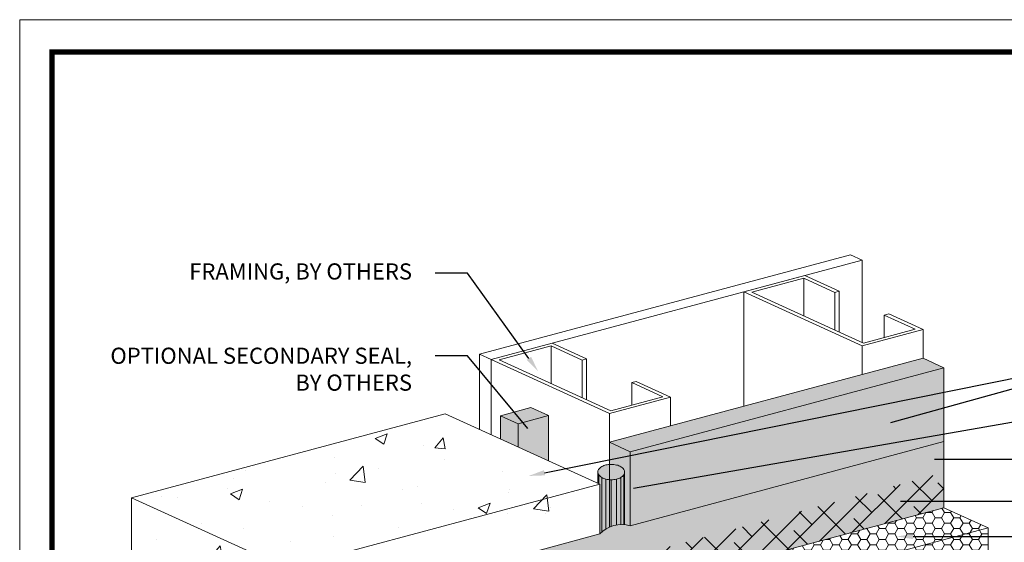
# Model space of a CAD drawing. Units: inches. Extents: x 44 to 148, y 25 to 71.
# Drawn here: x 52 to 56, y 34 to 36 of the extents above; entities that cross this region are included whole.
import ezdxf
from ezdxf import colors
from ezdxf.entities.mleader import LeaderData, LeaderLine
from ezdxf.math import Vec2, Vec3

# ---------------------------------------------------------------- set-up
doc = ezdxf.new("R2010")
doc.units = ezdxf.units.IN
doc.header["$MEASUREMENT"] = 0
for name, color, linetype, lineweight in [('1 - Framework Gray', 252, 'CONTINUOUS', 5), ('1 - Framework Hatch', 253, 'CONTINUOUS', 5), ('2 - Text Annotations', 7, 'CONTINUOUS', 5), ('AquaFlash', 250, 'CONTINUOUS', 5), ('Insulation - Hatch', 40, 'CONTINUOUS', 5), ('SEALANT', 7, 'CONTINUOUS', 5), ('SEALANT 2', 7, 'CONTINUOUS', 5), ('Substrate - Hatch', 100, 'CONTINUOUS', 5)]:
    doc.layers.add(name, color=color, linetype=linetype, lineweight=lineweight)
doc.layers.add('3 - Titleblock', color=7, linetype='CONTINUOUS')
doc.layers.add('6 - Border', color=7, linetype='CONTINUOUS', lineweight=15, plot=False)
for name, color, linetype, lineweight, true_color in [('Barrier - Hatch', 7, 'CONTINUOUS', 5, 0x83aaaa), ('Drainage Mat', 7, 'CONTINUOUS', 5, 0x163c60), ('SHEET MEMBRANE', 7, 'CONTINUOUS', 5, 0xffffff)]:
    doc.layers.add(name, color=color, linetype=linetype, lineweight=lineweight, true_color=true_color)
doc.styles.add('arial', font='arial.ttf', dxfattribs={"height": 0.0625})

# ---------------------------------------------------------------- blocks, each defined once
blk = doc.blocks.new('OLCMD TB')
at = {"layer": '3 - Titleblock', "lineweight": 0, "const_width": 0.02}
blk.add_lwpolyline([(0.125, 10.4254), (7.6214, 10.4254), (7.6214, 0.125), (0.125, 0.125)], close=True, dxfattribs=at)
at = {"layer": '6 - Border', "ltscale": 0.4}
blk.add_lwpolyline([(0, 10.5504), (7.7464, 10.5504), (7.7464, 0), (0, 0)], close=True, dxfattribs=at)

msp = doc.modelspace()

# ---------------------------------------------------------------- hatches: boundary and pattern name
at = {"layer": 'Drainage Mat'}
h = msp.add_hatch(dxfattribs=at)
h.set_pattern_fill('ANSI38', color=256, scale=0.525, style=0)
h.set_pattern_definition([(45, (-265.60761, -38.57428), (-0.046403883, 0.046403883), []), (135, (-265.60761, -38.57428), (-0.139211648, 0.046403883), [0.1640625, -0.0984375])])
edge = h.paths.add_edge_path()
edge.add_line((55.4613, 34.2026), (52.9153, 33.5166))
edge.add_line((52.9153, 33.5166), (52.9153, 32.6423))
edge.add_line((52.9153, 32.6423), (53.8699, 32.8981))
edge.add_line((53.8699, 32.8981), (54.1292, 32.9675))
edge.add_line((54.1292, 32.9675), (54.1292, 33.069))
edge.add_line((54.1292, 33.069), (54.2174, 32.9766))
edge.add_line((54.2174, 32.9766), (54.2174, 33.1142))
edge.add_arc((54.2359, 33.1142), 0.0186, 144.345, 180, ccw=False)
edge.add_arc((54.2527, 33.1022), 0.0392, 120.0021, 144.345, ccw=False)
edge.add_arc((54.2638, 33.0829), 0.0614, 105.6179, 120.0021, ccw=False)
edge.add_line((54.2473, 33.1421), (54.2473, 33.2419))
edge.add_line((54.2473, 33.2419), (54.2473, 33.7856))
edge.add_line((54.2473, 33.7856), (54.292, 33.7538))
edge.add_line((54.292, 33.7538), (54.5065, 33.8112))
edge.add_line((54.5065, 33.8112), (55.4613, 34.0669))
edge.add_line((55.4613, 34.0669), (55.4613, 34.2026))
at = {"layer": 'Insulation - Hatch'}
h = msp.add_hatch(dxfattribs=at)
h.set_pattern_fill('HONEY', color=256, scale=0.1921, style=0)
h.set_pattern_definition([(0, (-265.607609, -34.535045), (0.03601875, 0.020795435), [0.0240125, -0.048025]), (120, (-265.607609, -34.535045), (-0.03601875, 0.020795435), [0.0240125, -0.048025]), (60, (-265.607609, -34.535045), (8e-18, 0.04159087), [-0.048025, 0.0240125])])
h.paths.add_polyline_path([(54.4189, 33.362), (55.6326, 33.6872), (55.6326, 33.9888), (55.4613, 34.0669), (54.292, 33.7538), (54.4189, 33.6636)])
edge = h.paths.add_edge_path(flags=16)
edge.add_ellipse((55.4641, 33.7977), major_axis=(0.1024, 0.0274), ratio=0.856791, start_angle=0, end_angle=360)
at = {"layer": 'SEALANT'}
h = msp.add_hatch(color=43, dxfattribs=at)
h.dxf.hatch_style = 1
h.paths.add_polyline_path([(53.7444, 34.3333), (53.9308, 34.2485), (53.9308, 34.4237), (53.8625, 34.4548), (53.7444, 34.4232)])
at = {"layer": 'SEALANT 2'}
h = msp.add_hatch(color=43, dxfattribs=at)
h.dxf.hatch_style = 1
h.paths.add_polyline_path([(54.2101, 34.1837, 0.106617), (54.2219, 34.1944, 0.156851), (54.2253, 34.2048, 0.156851), (54.2219, 34.2152, 0.106617), (54.2102, 34.2259, 0.072341), (54.1944, 34.2323, 0.058752), (54.1736, 34.2348, 0.058752), (54.1528, 34.2324, 0.072341), (54.137, 34.2261, 0.106617), (54.1244, 34.2148, 0.181868), (54.1218, 34.205), (54.1218, 34.205, 0.156232), (54.1251, 34.1946, 0.106617), (54.1369, 34.1839, 0.072341), (54.1527, 34.1775, 0.058752), (54.1735, 34.175, 0.058752), (54.1942, 34.1774, 0.072341)])
h = msp.add_hatch(color=43, dxfattribs=at)
h.dxf.hatch_style = 1
edge = h.paths.add_edge_path()
edge.add_arc((54.2142, 33.884), 0.1175, 84.6018, 136.3334)
edge.add_line((54.1292, 33.9651), (54.1292, 33.9651))
edge.add_line((54.1292, 33.9651), (54.1292, 34.1582))
edge.add_line((54.1292, 34.1582), (54.1218, 34.1616))
edge.add_line((54.1218, 34.1616), (54.1218, 34.205))
edge.add_arc((54.1397, 34.205), 0.0179, 180, 215.5187)
edge.add_arc((54.1558, 34.2165), 0.0378, 215.5187, 239.8616)
edge.add_arc((54.1666, 34.235), 0.0591, 239.8616, 256.4121)
edge.add_arc((54.1737, 34.2644), 0.0893, 256.4121, 283.3111)
edge.add_arc((54.1806, 34.235), 0.0591, 283.3111, 299.8616)
edge.add_arc((54.1913, 34.2164), 0.0378, 299.8616, 324.2045)
edge.add_arc((54.2074, 34.2048), 0.0179, 324.2045, 360)
edge.add_line((54.2253, 34.2048), (54.2253, 34.001))
h = msp.add_hatch(color=250, dxfattribs=at)
h.dxf.hatch_style = 1
h.paths.add_polyline_path([(54.2122, 34.1965, 0.156851), (54.2149, 34.2048, 0.156851), (54.2123, 34.2132)])
h.paths.add_polyline_path([(54.2028, 34.1879, 0.106617), (54.2122, 34.1965), (54.2123, 34.2132, 0.106617), (54.2028, 34.2217)])
h.paths.add_polyline_path([(54.19, 34.1829, 0.072681), (54.2028, 34.1879), (54.2028, 34.2217, 0.072681), (54.1901, 34.2268)])
h.paths.add_polyline_path([(54.1735, 34.181, 0.058527), (54.19, 34.1829), (54.1901, 34.2268), (54.1901, 34.2268, 0.058527), (54.1736, 34.2288)])
h.paths.add_polyline_path([(54.1569, 34.183, 0.058752), (54.1735, 34.181), (54.1736, 34.2288, 0.058752), (54.157, 34.2269)])
h.paths.add_polyline_path([(54.1442, 34.1881), (54.1443, 34.2219, 0.106617), (54.1343, 34.2128, 0.025958), (54.1336, 34.2118), (54.1336, 34.1987, 0.041853), (54.1348, 34.1967, 0.106617)])
h.paths.add_polyline_path([(54.1442, 34.1881, 0.072341), (54.1569, 34.183), (54.157, 34.2269, 0.072341), (54.1443, 34.2219)])
h.paths.add_polyline_path([(54.1336, 34.1987), (54.1336, 34.2118, 0.155178), (54.1321, 34.205, 0.114248)])
at = {"layer": 'SHEET MEMBRANE'}
h = msp.add_hatch(color=256, dxfattribs=at)
h.dxf.hatch_style = 1
edge = h.paths.add_edge_path()
edge.add_line((54.2473, 33.7856), (54.292, 33.7538))
edge.add_line((54.292, 33.7538), (54.5065, 33.8112))
edge.add_line((54.5065, 33.8112), (55.4613, 34.0669))
edge.add_line((55.4613, 34.0669), (55.4613, 34.3234))
edge.add_line((55.4613, 34.3234), (54.2473, 33.9963))
edge.add_line((54.2473, 33.9963), (54.2473, 33.9967))
edge.add_arc((54.2142, 33.884), 0.1175, 73.6654, 136.3346)
edge.add_line((54.1292, 33.9651), (52.9153, 33.638))
edge.add_line((52.9153, 33.638), (52.9153, 32.6423))
edge.add_line((52.9153, 32.6423), (53.8699, 32.8981))
edge.add_line((53.8699, 32.8981), (54.1292, 32.9675))
edge.add_line((54.1292, 32.9675), (54.1292, 33.069))
edge.add_line((54.1292, 33.069), (54.2174, 32.9766))
edge.add_line((54.2174, 32.9766), (54.2174, 33.1142))
edge.add_arc((54.2359, 33.1142), 0.0186, 144.345, 180, ccw=False)
edge.add_arc((54.2527, 33.1022), 0.0392, 120.0021, 144.345, ccw=False)
edge.add_arc((54.2638, 33.0829), 0.0614, 105.6179, 120.0021, ccw=False)
edge.add_line((54.2473, 33.1421), (54.2473, 33.2419))
edge.add_line((54.2473, 33.2419), (54.2473, 33.7856))
at = {"layer": 'Substrate - Hatch'}
h = msp.add_hatch(color=256, dxfattribs=at)
h.dxf.hatch_style = 1
edge = h.paths.add_edge_path()
edge.add_arc((54.2142, 33.884), 0.1175, 73.6654, 113.4732)
edge.add_line((54.1674, 33.9918), (54.1674, 34.3204))
edge.add_line((54.1674, 34.3204), (55.3814, 34.6457))
edge.add_line((55.3814, 34.6457), (55.4613, 34.6093))
edge.add_line((55.4613, 34.6093), (55.4613, 34.5))
edge.add_line((55.4613, 34.5), (55.4613, 34.3234))
edge.add_line((55.4613, 34.3234), (54.2473, 33.9967))
h = msp.add_hatch(dxfattribs=at)
h.set_pattern_fill('AR-CONC', color=252, scale=0.06665)
h.set_pattern_definition([(50, (28.11485, -44.8672), (0.478057, -0.0418246), [0.0499878, -0.549866]), (355, (28.11485, -44.8672), (-0.0924784, 0.5013393), [0.0399903, -0.4398928]), (100.45144, (28.1547, -44.87067), (0.3855786, 0.4595147), [0.042483, -0.4673142]), (46.1842, (28.11485, -44.7339), (0.711321, -0.1103193), [0.074982, -0.824799]), (96.6356, (28.1741, -44.7431), (0.622956, 0.649254), [0.063725, -0.700972]), (351.1842, (28.11485, -44.7339), (0.622956, 0.649254), [0.0599854, -0.659839]), (21, (28.1815, -44.7672), (0.3978411, -0.2683472), [0.0499878, -0.549866]), (326, (28.1815, -44.7672), (0.1621707, 0.4833156), [0.0399903, -0.4398928]), (71.45144, (28.21466, -44.78957), (0.5600118, 0.2149684), [0.042483, -0.4673142]), (37.5, (28.11485, -44.86718), (0.0081046, 0.22187518), [0, -0.4345608, 0, -0.4465579, 0, -0.4415591]), (7.5, (28.11485, -44.86718), (0.175337, 0.2628771), [0, -0.2546046, 0, -0.4245632, 0, -0.1682923]), (327.5, (27.96622, -44.86718), (0.35579494, -0.0150329), [0, -0.1666261, 0, -0.5198733, 0, -0.6898319]), (317.5, (27.89957, -44.86718), (0.3886961, 0.0667204), [0, -0.2166139, 0, -0.3452492, 0, -0.4898807])])
h.paths.add_polyline_path([(52.3165, 31.7049), (52.9153, 31.4324), (52.9153, 33.7642), (54.1292, 34.0894), (54.1218, 34.1616), (53.5304, 34.4307), (52.3165, 34.1054)])

# ---------------------------------------------------------------- linework, layer by layer
at = {"layer": '1 - Framework Gray'}
for p, q in [((53.6634, 34.6616), (55.0993, 35.0464)), ((53.6634, 34.6616), (55.0993, 35.0464)), ((55.1448, 35.0256), (55.0993, 35.0464)), ((55.1448, 35.0256), (55.0993, 35.0464)), ((53.7089, 34.6409), (55.1448, 35.0256)), ((55.1448, 35.0256), (55.1448, 34.7068)), ((54.9186, 34.9555), (54.9186, 34.8099)), ((55.0388, 34.9007), (55.0388, 34.7551)), ((55.0562, 34.9054), (55.0562, 34.7472)), ((55.2306, 34.8133), (55.2306, 34.7263)), ((55.3814, 34.7572), (55.3814, 34.6457)), ((53.9407, 34.6935), (53.9407, 34.5479)), ((55.1453, 34.694), (55.1453, 34.5824)), ((53.7089, 34.6409), (53.6634, 34.6616)), ((53.6634, 34.6616), (53.6634, 34.3702)), ((53.7089, 34.6409), (53.6634, 34.6616)), ((54.0609, 34.6387), (54.0609, 34.4931)), ((54.0783, 34.6434), (54.0783, 34.4852)), ((54.2527, 34.5513), (54.2527, 34.4643)), ((54.4035, 34.4952), (54.4035, 34.3837)), ((54.1674, 34.4319), (54.1674, 34.3204))]:
    msp.add_line(p, q, dxfattribs=at)
for points in [[(54.9229, 34.9662), (55.0562, 34.9054), (55.0388, 34.9007), (54.9186, 34.9555), (54.7174, 34.9016), (55.1497, 34.7046), (55.3508, 34.7585), (55.2306, 34.8133), (55.2481, 34.818), (55.3814, 34.7572), (55.1453, 34.694), (54.6868, 34.9029)], [(53.945, 34.7042), (54.0783, 34.6434), (54.0609, 34.6387), (53.9407, 34.6935), (53.7395, 34.6396), (54.1717, 34.4426), (54.3729, 34.4965), (54.2527, 34.5513), (54.2702, 34.556), (54.4035, 34.4952), (54.1674, 34.4319), (53.7089, 34.6409)]]:
    msp.add_lwpolyline(points, close=True, dxfattribs=at)
for points in [[(54.6868, 34.4596), (54.6868, 34.9029)], [(53.7089, 34.3495), (53.7089, 34.6409)]]:
    msp.add_lwpolyline(points, dxfattribs=at)
at = {"layer": '1 - Framework Hatch', "color": 252}
for points in [[(52.3165, 34.1054), (53.5304, 34.4307), (54.1292, 34.1582), (54.1292, 33.9651)], [(52.3165, 31.7049), (52.3165, 34.1054), (52.9153, 33.8329), (52.9153, 31.4324)]]:
    msp.add_lwpolyline(points, dxfattribs=at)
at = {"layer": 'AquaFlash', "color": 251}
msp.add_arc((54.2142, 33.884), 0.1175, 73.6654, 136.3346, dxfattribs=at)
at = {"layer": 'Barrier - Hatch', "color": 7}
for p, q in [((54.2473, 34.1747), (54.2473, 33.9967)), ((54.2473, 33.7418), (55.4613, 34.0669))]:
    msp.add_line(p, q, dxfattribs=at)
at = {"layer": 'Insulation - Hatch', "color": 7}
msp.add_line((55.6326, 33.9888), (55.6326, 33.1896), dxfattribs=at)
at = {"layer": 'SEALANT'}
for p, q in [((53.7444, 34.4232), (53.8127, 34.3921)), ((53.8625, 34.4548), (53.9308, 34.4237))]:
    msp.add_line(p, q, dxfattribs=at)
for points in [[(53.7444, 34.3333), (53.7444, 34.4232), (53.8625, 34.4548)], [(53.8127, 34.3022), (53.8127, 34.3921), (53.9308, 34.4237), (53.9308, 34.2485)]]:
    msp.add_lwpolyline(points, dxfattribs=at)
at = {"layer": 'SEALANT 2'}
msp.add_lwpolyline([(54.1736, 34.2348, 0.058752), (54.1528, 34.2324, 0.072341), (54.137, 34.2261, 0.106617), (54.1244, 34.2148, 0.181868), (54.1218, 34.205, 0.156851), (54.1251, 34.1946, 0.106617), (54.1369, 34.1839, 0.072341), (54.1527, 34.1775, 0.058752), (54.1735, 34.175, 0.058752), (54.1942, 34.1774, 0.072341), (54.2101, 34.1837, 0.106617), (54.2219, 34.1944, 0.156851), (54.2253, 34.2048, 0.156851), (54.2219, 34.2152, 0.106617), (54.2102, 34.2259, 0.072341), (54.1944, 34.2323, 0.058752)], format="xyb", close=True, dxfattribs=at)
for points in [[(54.1218, 34.205), (54.1218, 34.205), (54.1218, 34.1616)], [(54.1232, 34.198), (54.1232, 34.198), (54.1232, 34.1609)], [(54.1251, 34.1947), (54.1251, 34.1947), (54.1251, 34.1601)], [(54.2219, 34.1944), (54.2219, 34.1944), (54.2219, 34.0012)], [(54.2241, 34.1984), (54.2241, 34.1984), (54.2241, 34.0011)], [(54.2253, 34.2048), (54.2253, 34.2048), (54.2253, 34.001)], [(54.1369, 34.1839), (54.1369, 34.1839), (54.1369, 33.9725)], [(54.1527, 34.1775), (54.1527, 34.1775), (54.1527, 33.9841)], [(54.1735, 34.175), (54.1735, 34.175), (54.1735, 33.9942)], [(54.1942, 34.1774), (54.1942, 34.1774), (54.1942, 33.9998)], [(54.2101, 34.1837), (54.2101, 34.1837), (54.2101, 34.0014)]]:
    msp.add_lwpolyline(points, dxfattribs=at)
at = {"layer": 'SHEET MEMBRANE', "color": 251}
for p, q in [((54.2473, 33.9963), (55.4613, 34.3234)), ((52.9153, 33.638), (54.1292, 33.9651)), ((54.2473, 33.9963), (54.2473, 33.9963))]:
    msp.add_line(p, q, dxfattribs=at)
at = {"layer": 'Substrate - Hatch', "color": 7}
for p, q in [((54.1674, 34.3204), (54.1674, 33.9918)), ((54.2473, 34.284), (54.2473, 34.1747))]:
    msp.add_line(p, q, dxfattribs=at)
at = {"layer": 'Substrate - Hatch', "color": 252}
msp.add_line((54.1292, 34.1582), (52.9153, 33.8329), dxfattribs=at)
at = {"layer": 'Substrate - Hatch', "color": 7}
for points in [[(54.1674, 34.3204), (55.3814, 34.6457)], [(55.4613, 34.6093), (55.3814, 34.6457)], [(54.2473, 34.284), (55.4613, 34.6093)], [(54.4189, 33.6636), (55.6326, 33.9888), (55.4613, 34.0669), (55.4613, 34.6093), (55.4613, 34.6093), (55.4613, 34.6093)], [(54.2473, 34.284), (54.1674, 34.3204)]]:
    msp.add_lwpolyline(points, dxfattribs=at)

# ---------------------------------------------------------------- block references
at = {"layer": '3 - Titleblock', "color": 244, "true_color": 0x991b1e}
msp.add_blockref('OLCMD TB', (51.8835, 25.407), dxfattribs=at)

# ---------------------------------------------------------------- leaders
at = {"layer": '2 - Text Annotations', "color": 7}
ml = msp.add_multileader_mtext('Standard', dxfattribs=at)
ml.set_content('FRAMING, BY OTHERS', color=7, style='arial')
ml.set_leader_properties()
ml.build(insert=Vec2(0, 0))
ml.multileader.update_dxf_attribs({"dogleg_length": 0.125, "arrow_head_size": 0.0625})
ctx = ml.context
ctx.base_point, ctx.char_height, ctx.arrow_head_size, ctx.landing_gap_size, ctx.plane_origin = Vec3(52.3684, 34.976), 0.0625, 0.0625, 0.09, Vec3(57.1169, 36.1318)
ctx.text_align_type = 2
notes = []
notes.append((ctx, [(1, (1, 1, 0), (53.6174, 34.976), (-1, 0), 0.125, [(0, [(53.8911, 34.5947)], 0, [])])]))
ctx.mtext.insert, ctx.mtext.width, ctx.mtext.alignment, ctx.mtext.flow_direction = Vec3(53.4024, 35.0134), 1.26593, 3, 5
ml = msp.add_multileader_mtext('Standard', dxfattribs=at)
ml.set_content('OPTIONAL SECONDARY SEAL, BY OTHERS', color=7, style='arial')
ml.set_leader_properties()
ml.build(insert=Vec2(0, 0))
ml.multileader.update_dxf_attribs({"dogleg_length": 0.125, "arrow_head_size": 0.0625})
ctx = ml.context
ctx.base_point, ctx.char_height, ctx.arrow_head_size, ctx.landing_gap_size, ctx.plane_origin = Vec3(52.0337, 34.6552), 0.0625, 0.0625, 0.09, Vec3(60.6297, 35.7362)
ctx.text_align_type = 2
notes.append((ctx, [(1, (1, 1, 0), (53.6174, 34.6552), (-1, 0), 0.125, [(0, [(53.8909, 34.3253)], 0, [])])]))
ctx.mtext.insert, ctx.mtext.width, ctx.mtext.alignment, ctx.mtext.flow_direction = Vec3(53.4024, 34.6868), 1.286073, 3, 5
ml = msp.add_multileader_mtext('Standard', dxfattribs=at)
ml.set_content(' ', color=7, style='arial')
ml.set_leader_properties()
ml.build(insert=Vec2(0, 0))
ml.multileader.update_dxf_attribs({"dogleg_length": 0.125, "arrow_head_size": 0.0625})
ctx = ml.context
ctx.base_point, ctx.char_height, ctx.arrow_head_size, ctx.landing_gap_size, ctx.plane_origin = Vec3(56.3752, 34.6729), 0.0625, 0.0625, 0.09, Vec3(51.9018, 34.3596)
notes.append((ctx, [(1, (1, 1, 0), (56.2502, 34.6729), (1, 0), 0.125, [(0, [(53.8539, 34.1899)], 0, [])])]))
ctx.mtext.insert, ctx.mtext.flow_direction = Vec3(56.4652, 34.7042), 5
ml = msp.add_multileader_mtext('Standard', dxfattribs=at)
ml.set_content('APPROVED SUBSTRATE, BY OTHERS', color=7, style='arial')
ml.set_leader_properties()
ml.build(insert=Vec2(0, 0))
ml.multileader.update_dxf_attribs({"dogleg_length": 0.125, "arrow_head_size": 0.0625})
ctx = ml.context
ctx.base_point, ctx.char_height, ctx.arrow_head_size, ctx.landing_gap_size, ctx.plane_origin = Vec3(56.3752, 34.6729), 0.0625, 0.0625, 0.09, Vec3(51.9018, 34.3596)
notes.append((ctx, [(1, (1, 1, 0), (56.2502, 34.6729), (1, 0), 0.125, [(0, [(55.1961, 34.3801)], 0, [])])]))
ctx.mtext.insert, ctx.mtext.flow_direction = Vec3(56.4652, 34.7103), 5
ml = msp.add_multileader_mtext('Standard', dxfattribs=at)
ml.set_content('CLOSED CELL BACKER ROD, BY OTHERS (SEE NOTE 2)', color=7, style='arial')
ml.set_leader_properties()
ml.build(insert=Vec2(0, 0))
ml.multileader.update_dxf_attribs({"dogleg_length": 0.125, "arrow_head_size": 0.0625})
ctx = ml.context
ctx.base_point, ctx.char_height, ctx.arrow_head_size, ctx.landing_gap_size, ctx.plane_origin = Vec3(56.3752, 34.4913), 0.0625, 0.0625, 0.09, Vec3(65.1618, 35.9563)
notes.append((ctx, [(0, (1, 1, 0), (56.2502, 34.4913), (1, 0), 0.125, [(0, [(54.198, 34.1318)], 0, [])])]))
ctx.mtext.insert, ctx.mtext.width, ctx.mtext.flow_direction = Vec3(56.4652, 34.5317), 4.063225, 5
ml = msp.add_multileader_mtext('Standard', dxfattribs=at)
ml.set_content('CODE APPROVED WATER-RESISTIVE BARRIER, BY OTHERS', color=7, style='arial')
ml.set_leader_properties()
ml.build(insert=Vec2(0, 0))
ml.multileader.update_dxf_attribs({"dogleg_length": 0.125, "arrow_head_size": 0.0625})
ctx = ml.context
ctx.base_point, ctx.char_height, ctx.arrow_head_size, ctx.landing_gap_size, ctx.plane_origin = Vec3(56.3752, 34.2548), 0.0625, 0.0625, 0.09, Vec3(57.7336, 33.9585)
notes.append((ctx, [(1, (1, 1, 0), (56.2502, 34.2548), (1, 0), 0.125, [(0, [(55.3626, 34.2548)], 0, [])])]))
ctx.mtext.insert, ctx.mtext.width, ctx.mtext.flow_direction = Vec3(56.4652, 34.2924), 3.289308, 5
ml = msp.add_multileader_mtext('Standard', dxfattribs=at)
ml.set_content('DRYVIT DRAINAGE MAT', color=7, style='arial')
ml.set_leader_properties()
ml.build(insert=Vec2(0, 0))
ml.multileader.update_dxf_attribs({"dogleg_length": 0.125, "arrow_head_size": 0.0625})
ctx = ml.context
ctx.base_point, ctx.char_height, ctx.arrow_head_size, ctx.landing_gap_size, ctx.plane_origin = Vec3(56.3752, 34.0921), 0.0625, 0.0625, 0.09, Vec3(56.5767, 33.6439)
notes.append((ctx, [(1, (1, 1, 0), (56.2502, 34.0921), (1, 0), 0.125, [(0, [(55.2305, 34.0921)], 0, [])])]))
ctx.mtext.insert, ctx.mtext.width, ctx.mtext.flow_direction = Vec3(56.4652, 34.1238), 2.56768, 5
ml = msp.add_multileader_mtext('Standard', dxfattribs=at)
ml.set_content('EPS INSULATION BOARD', color=7, style='arial')
ml.set_leader_properties()
ml.build(insert=Vec2(0, 0))
ml.multileader.update_dxf_attribs({"dogleg_length": 0.125, "arrow_head_size": 0.0625})
ctx = ml.context
ctx.base_point, ctx.char_height, ctx.arrow_head_size, ctx.landing_gap_size, ctx.plane_origin = Vec3(56.3752, 33.9553), 0.0625, 0.0625, 0.09, Vec3(56.1813, 33.6686)
notes.append((ctx, [(0, (1, 1, 0), (56.2502, 33.9553), (1, 0), 0.125, [(0, [(55.2796, 33.9553)], 0, [])])]))
ctx.mtext.insert, ctx.mtext.flow_direction = Vec3(56.4652, 33.987), 5
for ctx, leaders in notes:
    for number, flags, end, landing, length, lines in leaders:
        leader = LeaderData()
        leader.index, (leader.has_last_leader_line, leader.has_dogleg_vector, leader.attachment_direction) = number, flags
        leader.last_leader_point, leader.dogleg_vector, leader.dogleg_length = Vec3(end), Vec3(landing), length
        for number, points, colour, breaks in lines:
            line = LeaderLine()
            line.index, line.vertices, line.color, line.breaks = number, Vec3.list(points), colors.encode_raw_color(colour), breaks
            leader.lines.append(line)
        ctx.leaders.append(leader)

doc.saveas('drawing.dxf')
